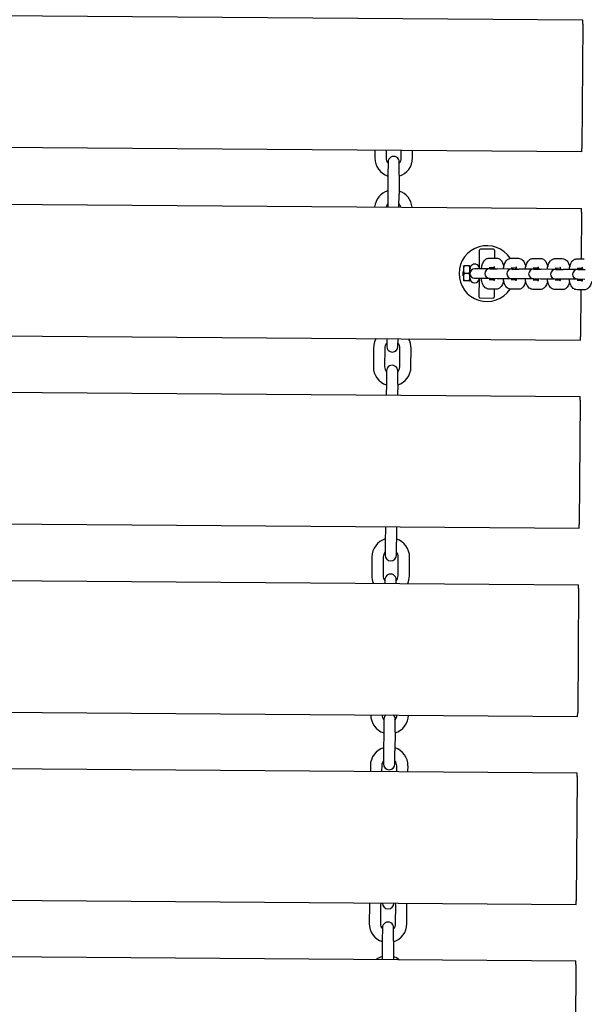
# Model space of a CAD drawing. Units: millimetres. Extents: x -3671 to 3938, y -4917 to 4637.
# Drawn here: x 0 to 300, y -625 to -102 of the extents above; entities that cross this region are included whole.
import ezdxf

# ---------------------------------------------------------------- set-up
doc = ezdxf.new("R2010")
doc.units = ezdxf.units.MM
doc.header["$LTSCALE"] = 50
doc.layers.add('SW_Toestellen', color=2, linetype='Continuous')

msp = doc.modelspace()

# ---------------------------------------------------------------- linework, layer by layer
at = {"layer": 'SW_Toestellen'}
for p, q in [((299.25, -102.23), (-300.73, -97.77)), ((299.23, -104.23), (298.74, -170.22)), ((299.23, -104.23), (299.25, -102.23)), ((298.73, -172.22), (-301.25, -167.77)), ((188.73, -171.41), (188.7, -175.41)), ((194.73, -171.45), (194.7, -175.45)), ((202.7, -175.51), (202.73, -171.51)), ((208.7, -175.55), (208.73, -171.55)), ((298.73, -172.22), (298.74, -170.22)), ((195.69, -177.56), (195.63, -184.56)), ((201.63, -184.6), (201.69, -177.6)), ((195.63, -184.56), (195.56, -194.56)), ((201.63, -184.6), (201.56, -194.6)), ((-301.48, -197.77), (298.51, -202.22)), ((195.56, -194.56), (195.51, -201.46)), ((201.51, -201.5), (201.56, -194.6)), ((298.49, -204.22), (298.51, -202.22)), ((298.49, -204.22), (298.31, -228.97)), ((244.27, -234.32), (244.34, -224.32)), ((251.84, -223.88), (244.84, -223.82)), ((252.34, -224.38), (252.31, -228.63)), ((249.55, -228.61), (253.29, -228.64)), ((261.23, -228.7), (264.98, -228.72)), ((272.92, -228.78), (276.67, -228.81)), ((284.61, -228.87), (288.35, -228.9)), ((296.3, -228.96), (300.04, -228.98)), ((235.78, -232.86), (235.72, -240.66)), ((235.78, -232.86), (235.82, -232.76)), ((235.82, -232.76), (236.11, -232.76)), ((238.94, -232.78), (236.11, -232.76)), ((238.94, -232.78), (239.23, -232.78)), ((239.22, -240.68), (239.28, -232.88)), ((239.28, -232.88), (239.23, -232.78)), ((249.6, -234.36), (241.77, -234.3)), ((249.51, -233.61), (252.21, -233.63)), ((249.91, -234.36), (249.6, -234.36)), ((249.91, -234.36), (253.66, -234.39)), ((252.27, -233.83), (252.27, -234.38)), ((261.29, -234.45), (253.66, -234.39)), ((261.2, -233.7), (263.9, -233.72)), ((261.6, -234.45), (261.29, -234.45)), ((261.6, -234.45), (265.34, -234.48)), ((263.77, -234.47), (263.77, -233.72)), ((272.97, -234.53), (265.34, -234.48)), ((272.89, -233.78), (275.59, -233.8)), ((273.29, -234.54), (272.97, -234.53)), ((273.29, -234.54), (277.03, -234.56)), ((284.66, -234.62), (277.03, -234.56)), ((284.57, -233.87), (287.28, -233.89)), ((284.97, -234.62), (284.66, -234.62)), ((284.97, -234.62), (288.72, -234.65)), ((296.35, -234.71), (288.72, -234.65)), ((296.26, -233.96), (298.96, -233.98)), ((296.66, -234.71), (296.35, -234.71)), ((296.66, -234.71), (300.41, -234.74)), ((298.27, -233.97), (298.26, -234.72)), ((235.69, -237.76), (235.7, -237.13)), ((235.74, -237.76), (235.69, -237.76)), ((235.69, -237.92), (235.69, -237.76)), ((235.69, -238.13), (235.69, -237.92)), ((235.74, -237.92), (235.69, -237.92)), ((235.74, -238.13), (235.69, -238.13)), ((235.7, -236.67), (235.71, -235.68)), ((235.7, -236.67), (235.7, -236.67)), ((235.75, -236.67), (235.7, -236.67)), ((235.75, -236.67), (235.7, -236.67)), ((235.7, -236.95), (235.7, -236.73)), ((235.75, -236.73), (235.7, -236.73)), ((235.7, -237.13), (235.7, -236.95)), ((235.75, -236.95), (235.7, -236.95)), ((235.75, -237.13), (235.7, -237.13)), ((235.76, -235.68), (235.71, -235.68)), ((235.72, -240.66), (235.77, -240.76)), ((236.05, -240.76), (235.77, -240.76)), ((238.88, -240.78), (236.05, -240.76)), ((238.91, -236.78), (236.08, -236.76)), ((239.22, -240.68), (239.17, -240.78)), ((241.73, -239.3), (249.56, -239.36)), ((244.16, -249.32), (244.23, -239.32)), ((252.17, -240.13), (249.46, -240.11)), ((249.56, -239.36), (249.87, -239.36)), ((249.87, -239.36), (253.62, -239.39)), ((252.23, -239.38), (252.22, -239.93)), ((253.62, -239.39), (261.25, -239.45)), ((263.85, -240.22), (261.15, -240.2)), ((261.25, -239.45), (261.56, -239.45)), ((261.56, -239.45), (265.31, -239.48)), ((263.72, -240.22), (263.73, -239.47)), ((265.31, -239.48), (272.94, -239.53)), ((275.54, -240.3), (272.84, -240.28)), ((272.94, -239.53), (273.25, -239.54)), ((273.25, -239.54), (276.99, -239.56)), ((276.99, -239.56), (284.62, -239.62)), ((287.23, -240.39), (284.52, -240.37)), ((284.62, -239.62), (284.94, -239.62)), ((284.94, -239.62), (288.68, -239.65)), ((288.68, -239.65), (296.31, -239.71)), ((298.92, -240.48), (296.21, -240.46)), ((296.31, -239.71), (296.62, -239.71)), ((296.62, -239.71), (300.37, -239.74)), ((298.23, -239.72), (298.22, -240.47)), ((239.17, -240.78), (238.88, -240.78)), ((253.17, -245.14), (249.42, -245.11)), ((252.19, -245.13), (252.15, -249.38)), ((264.86, -245.22), (261.11, -245.2)), ((276.54, -245.31), (272.8, -245.28)), ((288.23, -245.4), (284.49, -245.37)), ((299.92, -245.48), (296.17, -245.46)), ((298.19, -245.47), (298, -270.22)), ((244.65, -249.82), (251.65, -249.88)), ((-302, -267.76), (297.99, -272.22)), ((194.99, -271.46), (194.96, -275.56)), ((200.96, -275.6), (200.99, -271.5)), ((297.99, -272.22), (298, -270.22)), ((187.95, -276.4), (187.88, -286.4)), ((193.95, -276.45), (193.88, -286.45)), ((201.88, -286.51), (201.95, -276.51)), ((207.88, -286.55), (207.95, -276.55)), ((194.86, -288.56), (194.81, -295.56)), ((200.81, -295.6), (200.86, -288.6)), ((-302.22, -297.76), (297.76, -302.22)), ((194.81, -295.56), (194.77, -301.45)), ((200.81, -295.6), (200.77, -301.5)), ((297.75, -304.22), (297.76, -302.22)), ((297.75, -304.22), (297.26, -370.22)), ((-302.74, -367.76), (297.24, -372.22)), ((194.25, -371.45), (194.19, -379.55)), ((200.25, -371.5), (200.19, -379.6)), ((297.24, -372.22), (297.26, -370.22)), ((194.19, -379.55), (194.13, -386.55)), ((200.13, -386.6), (200.19, -379.6)), ((187.13, -387.4), (187.05, -397.4)), ((193.13, -387.45), (193.05, -397.44)), ((201.05, -397.5), (201.13, -387.5)), ((207.05, -397.55), (207.13, -387.55)), ((-302.96, -397.76), (297.02, -402.22)), ((194.04, -399.55), (194.02, -401.45)), ((200.02, -401.5), (200.04, -399.6)), ((297.01, -404.22), (297.02, -402.22)), ((297.01, -404.22), (296.52, -470.22)), ((-303.48, -467.76), (296.5, -472.22)), ((296.5, -472.22), (296.52, -470.22)), ((193.49, -473.55), (193.44, -480.55)), ((199.44, -480.59), (199.49, -473.59)), ((193.44, -480.55), (193.36, -490.55)), ((199.44, -480.59), (199.36, -490.59)), ((193.36, -490.55), (193.31, -497.55)), ((199.31, -497.59), (199.36, -490.59)), ((-303.71, -497.76), (296.28, -502.21)), ((186.3, -498.4), (186.28, -501.4)), ((192.3, -498.44), (192.28, -501.44)), ((200.28, -501.5), (200.3, -498.5)), ((206.28, -501.55), (206.3, -498.55)), ((296.26, -504.21), (296.28, -502.21)), ((296.26, -504.21), (295.77, -570.21)), ((-304.23, -567.76), (295.76, -572.21)), ((295.76, -572.21), (295.77, -570.21)), ((185.75, -572.4), (185.68, -582.4)), ((191.75, -572.44), (191.68, -582.44)), ((192.76, -571.45), (192.76, -571.55)), ((198.76, -571.59), (198.76, -571.49)), ((199.68, -582.5), (199.75, -572.5)), ((205.68, -582.54), (205.75, -572.54)), ((192.66, -584.55), (192.61, -591.55)), ((198.61, -591.59), (198.66, -584.59)), ((192.61, -591.55), (192.54, -601.45)), ((198.61, -591.59), (198.54, -601.49)), ((-304.45, -597.76), (295.54, -602.21)), ((295.52, -604.21), (295.03, -670.21)), ((295.52, -604.21), (295.54, -602.21))]:
    msp.add_line(p, q, dxfattribs=at)
for centre, radius, start, end in [((198.7, -175.48), 10, 179.5745, 252.1169), ((198.7, -175.48), 4, 179.5745, 220.9841), ((198.69, -177.58), 3, 359.5745, 179.5745), ((198.7, -175.48), 10, 287.0321, 359.5745), ((198.7, -175.48), 4, 318.1648, 359.5745), ((198.5, -202.48), 10, 107.0321, 173.8353), ((198.5, -202.48), 10, 5.3136, 72.1169), ((198.5, -202.48), 4, 138.1648, 165.097), ((198.5, -202.48), 4, 14.052, 40.9841), ((248.25, -236.85), 14.83, 33.141, 326.0079), ((244.84, -224.32), 0.5, 89.5745, 179.5745), ((251.84, -224.38), 0.5, 359.5745, 89.5745), ((241.75, -236.8), 2.5, 89.5745, 269.5745), ((241.77, -234.3), 2.5, 359.5745, 179.5745), ((249.58, -236.86), 2.5, 89.5745, 269.5745), ((256.77, -234.41), 2.5, 72.3396, 86.5852), ((261.27, -236.95), 2.5, 89.5745, 269.5745), ((272.95, -237.03), 2.5, 89.5745, 269.5745), ((284.64, -237.12), 2.5, 89.5745, 269.5745), ((296.33, -237.21), 2.5, 89.5745, 269.5745), ((241.73, -239.3), 2.5, 179.5745, 359.5745), ((256.73, -239.41), 2.5, 272.5638, 286.8093), ((244.66, -249.32), 0.5, 179.5745, 269.5745), ((251.65, -249.38), 0.5, 269.5745, 359.5745), ((197.95, -276.48), 10, 149.5745, 179.5745), ((197.95, -276.48), 10, 359.5745, 29.5745), ((197.95, -276.48), 4, 138.1648, 179.5745), ((197.96, -275.58), 3, 179.5745, 359.5745), ((197.95, -276.48), 4, 359.5745, 40.9841), ((197.88, -286.48), 10, 179.5745, 252.1169), ((197.88, -286.48), 4, 179.5745, 220.9841), ((197.86, -288.58), 3, 359.5745, 179.5745), ((197.88, -286.48), 10, 287.0321, 359.5745), ((197.88, -286.48), 4, 318.1648, 359.5745), ((197.13, -387.47), 10, 107.0321, 179.5745), ((197.13, -387.47), 10, 359.5745, 72.1169), ((197.13, -387.47), 4, 138.1648, 179.5745), ((197.13, -386.57), 3, 179.5745, 359.5745), ((197.13, -387.47), 4, 359.5745, 40.9841), ((197.05, -397.47), 10, 179.5745, 203.1526), ((197.05, -397.47), 4, 179.5745, 220.9841), ((197.04, -399.57), 3, 359.5745, 179.5745), ((197.05, -397.47), 4, 318.1648, 359.5745), ((197.05, -397.47), 10, 335.9963, 359.5745), ((196.5, -471.47), 10, 179.5745, 252.1169), ((196.5, -471.47), 4, 179.5745, 220.9841), ((196.49, -473.57), 3, 135.1475, 179.5745), ((196.49, -473.57), 3, 359.5745, 44.0015), ((196.5, -471.47), 10, 287.0321, 359.5745), ((196.5, -471.47), 4, 318.1648, 359.5745), ((196.3, -498.47), 10, 107.0321, 179.5745), ((196.3, -498.47), 10, 359.5745, 72.1169), ((196.3, -498.47), 4, 138.1648, 179.5745), ((196.3, -498.47), 4, 359.5745, 40.9841), ((196.31, -497.57), 3, 179.5745, 359.5745), ((195.75, -572.47), 10, 173.8353, 179.5745), ((195.75, -572.47), 4, 165.097, 179.5745), ((195.76, -571.57), 3, 179.5745, 359.5745), ((195.75, -572.47), 4, 359.5745, 14.052), ((195.75, -572.47), 10, 359.5745, 5.3136), ((195.68, -582.47), 10, 179.5745, 252.1169), ((195.68, -582.47), 4, 179.5745, 220.9841), ((195.66, -584.57), 3, 359.5745, 179.5745), ((195.68, -582.47), 10, 287.0321, 359.5745), ((195.68, -582.47), 4, 318.1648, 359.5745), ((195.48, -609.47), 10, 107.0321, 126.4444), ((195.48, -609.47), 10, 52.7046, 72.1169)]:
    msp.add_arc(centre, radius, start, end, dxfattribs=at)
for points, knots in [([(245.29, -234.33), (245.4, -233.58), (245.55, -232.86), (246, -231.41), (246.29, -230.69), (247.03, -229.76), (247.26, -229.52), (247.91, -229.02), (248.38, -228.77), (249.13, -228.63), (249.34, -228.61), (249.55, -228.61)], [5.099557, 5.099557, 5.099557, 5.099557, 5.460454, 5.460454, 5.887304, 5.887304, 6.035188, 6.035188, 6.218317, 6.218317, 6.283185, 6.283185, 6.283185, 6.283185]), ([(253.29, -228.64), (253.67, -228.64), (254.05, -228.72), (254.75, -228.98), (255.06, -229.18), (255.67, -229.67), (255.92, -229.98), (256.52, -230.85), (256.76, -231.43), (257.06, -232.37), (257.15, -232.71), (257.23, -233.07)], [0, 0, 0, 0, 0.1198784, 0.1198784, 0.2539702, 0.2539702, 0.440398, 0.440398, 0.7797075, 0.7797075, 0.9606821, 0.9606821, 0.9606821, 0.9606821]), ([(256.98, -234.42), (257.09, -233.66), (257.24, -232.95), (257.69, -231.5), (257.98, -230.78), (258.72, -229.84), (258.95, -229.61), (259.59, -229.11), (260.06, -228.86), (260.82, -228.71), (261.03, -228.69), (261.23, -228.7)], [5.099557, 5.099557, 5.099557, 5.099557, 5.460454, 5.460454, 5.887304, 5.887304, 6.035188, 6.035188, 6.218317, 6.218317, 6.283185, 6.283185, 6.283185, 6.283185]), ([(264.98, -228.72), (265.36, -228.73), (265.74, -228.8), (266.44, -229.07), (266.75, -229.26), (267.36, -229.76), (267.61, -230.06), (268.2, -230.94), (268.45, -231.51), (268.75, -232.46), (268.84, -232.8), (268.92, -233.15)], [0, 0, 0, 0, 0.1198784, 0.1198784, 0.2539702, 0.2539702, 0.440398, 0.440398, 0.7797075, 0.7797075, 0.9606821, 0.9606821, 0.9606821, 0.9606821]), ([(268.67, -234.5), (268.77, -233.75), (268.92, -233.04), (269.37, -231.58), (269.67, -230.87), (270.41, -229.93), (270.63, -229.69), (271.28, -229.2), (271.75, -228.95), (272.51, -228.8), (272.72, -228.78), (272.92, -228.78)], [5.099557, 5.099557, 5.099557, 5.099557, 5.460454, 5.460454, 5.887304, 5.887304, 6.035188, 6.035188, 6.218317, 6.218317, 6.283185, 6.283185, 6.283185, 6.283185]), ([(276.67, -228.81), (277.05, -228.81), (277.43, -228.89), (278.13, -229.16), (278.43, -229.35), (279.04, -229.84), (279.3, -230.15), (279.89, -231.02), (280.13, -231.6), (280.44, -232.55), (280.53, -232.89), (280.61, -233.24)], [0, 0, 0, 0, 0.1198784, 0.1198784, 0.2539702, 0.2539702, 0.440398, 0.440398, 0.7797075, 0.7797075, 0.9606821, 0.9606821, 0.9606821, 0.9606821]), ([(280.36, -234.59), (280.46, -233.84), (280.61, -233.12), (281.06, -231.67), (281.36, -230.95), (282.1, -230.02), (282.32, -229.78), (282.97, -229.28), (283.44, -229.03), (284.2, -228.89), (284.4, -228.87), (284.61, -228.87)], [5.099557, 5.099557, 5.099557, 5.099557, 5.460454, 5.460454, 5.887304, 5.887304, 6.035188, 6.035188, 6.218317, 6.218317, 6.283185, 6.283185, 6.283185, 6.283185]), ([(288.35, -228.9), (288.74, -228.9), (289.11, -228.98), (289.81, -229.24), (290.12, -229.44), (290.73, -229.93), (290.99, -230.24), (291.58, -231.11), (291.82, -231.69), (292.13, -232.63), (292.22, -232.98), (292.29, -233.33)], [0, 0, 0, 0, 0.1198784, 0.1198784, 0.2539702, 0.2539702, 0.440398, 0.440398, 0.7797075, 0.7797075, 0.9606821, 0.9606821, 0.9606821, 0.9606821]), ([(292.04, -234.68), (292.15, -233.92), (292.3, -233.21), (292.75, -231.76), (293.04, -231.04), (293.78, -230.1), (294.01, -229.87), (294.66, -229.37), (295.13, -229.12), (295.88, -228.97), (296.09, -228.96), (296.3, -228.96)], [5.099557, 5.099557, 5.099557, 5.099557, 5.460454, 5.460454, 5.887304, 5.887304, 6.035188, 6.035188, 6.218317, 6.218317, 6.283185, 6.283185, 6.283185, 6.283185]), ([(250.36, -234.37), (250.38, -234.27), (250.4, -234.18), (250.46, -233.91), (250.51, -233.75), (250.55, -233.62)], [5.2582153, 5.2582153, 5.2582153, 5.2582153, 5.333181, 5.333181, 5.4823317, 5.4823317, 5.4823317, 5.4823317]), ([(252, -233.1), (252, -233.1), (252.01, -233.11), (252.04, -233.18), (252.08, -233.26), (252.17, -233.49), (252.23, -233.66), (252.32, -234.02), (252.36, -234.2), (252.4, -234.38)], [6.7281272, 6.7281272, 6.7281272, 6.7281272, 6.817818, 6.817818, 6.97267, 6.97267, 7.1640824, 7.1640824, 7.3081553, 7.3081553, 7.3081553, 7.3081553]), ([(262.04, -234.45), (262.06, -234.36), (262.08, -234.26), (262.15, -234), (262.19, -233.84), (262.24, -233.7)], [5.2582153, 5.2582153, 5.2582153, 5.2582153, 5.333181, 5.333181, 5.4823317, 5.4823317, 5.4823317, 5.4823317]), ([(263.69, -233.18), (263.69, -233.18), (263.69, -233.2), (263.73, -233.26), (263.77, -233.34), (263.86, -233.58), (263.92, -233.75), (264.01, -234.11), (264.05, -234.28), (264.08, -234.47)], [6.7281272, 6.7281272, 6.7281272, 6.7281272, 6.817818, 6.817818, 6.97267, 6.97267, 7.1640824, 7.1640824, 7.3081553, 7.3081553, 7.3081553, 7.3081553]), ([(273.73, -234.54), (273.75, -234.44), (273.77, -234.35), (273.84, -234.09), (273.88, -233.93), (273.93, -233.79)], [5.2582153, 5.2582153, 5.2582153, 5.2582153, 5.333181, 5.333181, 5.4823317, 5.4823317, 5.4823317, 5.4823317]), ([(275.37, -233.27), (275.37, -233.27), (275.38, -233.28), (275.42, -233.35), (275.46, -233.43), (275.55, -233.66), (275.6, -233.84), (275.7, -234.2), (275.74, -234.37), (275.77, -234.55)], [6.7281272, 6.7281272, 6.7281272, 6.7281272, 6.817818, 6.817818, 6.97267, 6.97267, 7.1640824, 7.1640824, 7.3081553, 7.3081553, 7.3081553, 7.3081553]), ([(285.42, -234.63), (285.44, -234.53), (285.46, -234.44), (285.52, -234.17), (285.57, -234.01), (285.61, -233.88)], [5.2582153, 5.2582153, 5.2582153, 5.2582153, 5.333181, 5.333181, 5.4823317, 5.4823317, 5.4823317, 5.4823317]), ([(287.06, -233.36), (287.06, -233.36), (287.07, -233.37), (287.11, -233.44), (287.14, -233.52), (287.23, -233.75), (287.29, -233.92), (287.38, -234.28), (287.42, -234.46), (287.46, -234.64)], [6.7281272, 6.7281272, 6.7281272, 6.7281272, 6.817818, 6.817818, 6.97267, 6.97267, 7.1640824, 7.1640824, 7.3081553, 7.3081553, 7.3081553, 7.3081553]), ([(297.11, -234.71), (297.13, -234.62), (297.15, -234.52), (297.21, -234.26), (297.26, -234.1), (297.3, -233.96)], [5.2582153, 5.2582153, 5.2582153, 5.2582153, 5.333181, 5.333181, 5.4823317, 5.4823317, 5.4823317, 5.4823317]), ([(298.75, -233.44), (298.75, -233.44), (298.76, -233.46), (298.79, -233.52), (298.83, -233.6), (298.92, -233.84), (298.98, -234.01), (299.07, -234.37), (299.11, -234.54), (299.15, -234.73)], [6.7281272, 6.7281272, 6.7281272, 6.7281272, 6.817818, 6.817818, 6.97267, 6.97267, 7.1640824, 7.1640824, 7.3081553, 7.3081553, 7.3081553, 7.3081553]), ([(249.42, -245.11), (249.04, -245.11), (248.66, -245.03), (247.97, -244.76), (247.66, -244.57), (247.05, -244.08), (246.79, -243.77), (246.2, -242.9), (245.96, -242.32), (245.52, -240.97), (245.36, -240.17), (245.26, -239.33)], [3.141593, 3.141593, 3.141593, 3.141593, 3.261471, 3.261471, 3.395563, 3.395563, 3.581991, 3.581991, 3.9213, 3.9213, 4.325221, 4.325221, 4.325221, 4.325221]), ([(250.5, -240.12), (250.48, -240.04), (250.46, -239.96), (250.39, -239.72), (250.35, -239.55), (250.32, -239.37)], [3.9424463, 3.9424463, 3.9424463, 3.9424463, 4.0224897, 4.0224897, 4.1665626, 4.1665626, 4.1665626, 4.1665626]), ([(252.36, -239.38), (252.34, -239.48), (252.32, -239.57), (252.23, -239.94), (252.15, -240.18), (252.03, -240.5), (251.98, -240.6), (251.95, -240.65), (251.94, -240.66), (251.94, -240.66)], [8.399808, 8.399808, 8.399808, 8.399808, 8.4747737, 8.4747737, 8.7154796, 8.7154796, 8.9114171, 8.9114171, 8.979836, 8.979836, 8.979836, 8.979836]), ([(261.11, -245.2), (260.73, -245.19), (260.35, -245.12), (259.65, -244.85), (259.34, -244.66), (258.73, -244.16), (258.48, -243.86), (257.89, -242.98), (257.65, -242.41), (257.21, -241.05), (257.05, -240.26), (256.94, -239.41)], [3.141593, 3.141593, 3.141593, 3.141593, 3.261471, 3.261471, 3.395563, 3.395563, 3.581991, 3.581991, 3.9213, 3.9213, 4.325221, 4.325221, 4.325221, 4.325221]), ([(262.19, -240.2), (262.17, -240.13), (262.14, -240.05), (262.08, -239.81), (262.04, -239.64), (262.01, -239.45)], [3.9424463, 3.9424463, 3.9424463, 3.9424463, 4.0224897, 4.0224897, 4.1665626, 4.1665626, 4.1665626, 4.1665626]), ([(264.05, -239.47), (264.03, -239.56), (264.01, -239.66), (263.92, -240.03), (263.84, -240.27), (263.72, -240.58), (263.67, -240.68), (263.64, -240.74), (263.63, -240.75), (263.63, -240.75)], [8.399808, 8.399808, 8.399808, 8.399808, 8.4747737, 8.4747737, 8.7154796, 8.7154796, 8.9114171, 8.9114171, 8.979836, 8.979836, 8.979836, 8.979836]), ([(272.8, -245.28), (272.42, -245.28), (272.04, -245.2), (271.34, -244.94), (271.03, -244.74), (270.42, -244.25), (270.17, -243.94), (269.57, -243.07), (269.33, -242.49), (268.9, -241.14), (268.74, -240.34), (268.63, -239.5)], [3.141593, 3.141593, 3.141593, 3.141593, 3.261471, 3.261471, 3.395563, 3.395563, 3.581991, 3.581991, 3.9213, 3.9213, 4.325221, 4.325221, 4.325221, 4.325221]), ([(273.88, -240.29), (273.85, -240.22), (273.83, -240.14), (273.77, -239.9), (273.73, -239.73), (273.69, -239.54)], [3.9424463, 3.9424463, 3.9424463, 3.9424463, 4.0224897, 4.0224897, 4.1665626, 4.1665626, 4.1665626, 4.1665626]), ([(275.73, -239.55), (275.71, -239.65), (275.69, -239.74), (275.6, -240.12), (275.53, -240.35), (275.41, -240.67), (275.36, -240.77), (275.32, -240.82), (275.32, -240.83), (275.32, -240.83)], [8.399808, 8.399808, 8.399808, 8.399808, 8.4747737, 8.4747737, 8.7154796, 8.7154796, 8.9114171, 8.9114171, 8.979836, 8.979836, 8.979836, 8.979836]), ([(284.49, -245.37), (284.11, -245.37), (283.73, -245.29), (283.03, -245.03), (282.72, -244.83), (282.11, -244.34), (281.85, -244.03), (281.26, -243.16), (281.02, -242.58), (280.59, -241.23), (280.42, -240.43), (280.32, -239.59)], [3.141593, 3.141593, 3.141593, 3.141593, 3.261471, 3.261471, 3.395563, 3.395563, 3.581991, 3.581991, 3.9213, 3.9213, 4.325221, 4.325221, 4.325221, 4.325221]), ([(285.56, -240.38), (285.54, -240.3), (285.52, -240.22), (285.46, -239.98), (285.42, -239.81), (285.38, -239.63)], [3.9424463, 3.9424463, 3.9424463, 3.9424463, 4.0224897, 4.0224897, 4.1665626, 4.1665626, 4.1665626, 4.1665626]), ([(287.42, -239.64), (287.4, -239.74), (287.38, -239.83), (287.29, -240.2), (287.22, -240.44), (287.09, -240.76), (287.04, -240.86), (287.01, -240.91), (287.01, -240.92), (287.01, -240.92)], [8.399808, 8.399808, 8.399808, 8.399808, 8.4747737, 8.4747737, 8.7154796, 8.7154796, 8.9114171, 8.9114171, 8.979836, 8.979836, 8.979836, 8.979836]), ([(296.17, -245.46), (295.79, -245.45), (295.42, -245.38), (294.72, -245.11), (294.41, -244.92), (293.8, -244.43), (293.54, -244.12), (292.95, -243.25), (292.71, -242.67), (292.27, -241.31), (292.11, -240.52), (292.01, -239.68)], [3.141593, 3.141593, 3.141593, 3.141593, 3.261471, 3.261471, 3.395563, 3.395563, 3.581991, 3.581991, 3.9213, 3.9213, 4.325221, 4.325221, 4.325221, 4.325221]), ([(297.25, -240.46), (297.23, -240.39), (297.21, -240.31), (297.14, -240.07), (297.11, -239.9), (297.07, -239.71)], [3.9424463, 3.9424463, 3.9424463, 3.9424463, 4.0224897, 4.0224897, 4.1665626, 4.1665626, 4.1665626, 4.1665626]), ([(299.11, -239.73), (299.09, -239.82), (299.07, -239.92), (298.98, -240.29), (298.9, -240.53), (298.78, -240.84), (298.73, -240.94), (298.7, -241), (298.69, -241.01), (298.69, -241.01)], [8.399808, 8.399808, 8.399808, 8.399808, 8.4747737, 8.4747737, 8.7154796, 8.7154796, 8.9114171, 8.9114171, 8.979836, 8.979836, 8.979836, 8.979836]), ([(257.17, -240.77), (257.11, -241.03), (257.04, -241.3), (256.72, -242.34), (256.42, -243.05), (255.68, -243.99), (255.46, -244.23), (254.81, -244.72), (254.34, -244.97), (253.58, -245.12), (253.37, -245.14), (253.17, -245.14)], [2.1809105, 2.1809105, 2.1809105, 2.1809105, 2.3188613, 2.3188613, 2.7457113, 2.7457113, 2.8935958, 2.8935958, 3.0767244, 3.0767244, 3.1415927, 3.1415927, 3.1415927, 3.1415927]), ([(268.86, -240.85), (268.8, -241.12), (268.73, -241.38), (268.4, -242.42), (268.11, -243.14), (267.37, -244.08), (267.14, -244.31), (266.5, -244.81), (266.03, -245.06), (265.27, -245.21), (265.06, -245.23), (264.86, -245.22)], [2.1809105, 2.1809105, 2.1809105, 2.1809105, 2.3188613, 2.3188613, 2.7457113, 2.7457113, 2.8935958, 2.8935958, 3.0767244, 3.0767244, 3.1415927, 3.1415927, 3.1415927, 3.1415927]), ([(280.55, -240.94), (280.48, -241.21), (280.41, -241.47), (280.09, -242.51), (279.8, -243.23), (279.06, -244.16), (278.83, -244.4), (278.18, -244.9), (277.71, -245.15), (276.96, -245.29), (276.75, -245.31), (276.54, -245.31)], [2.1809105, 2.1809105, 2.1809105, 2.1809105, 2.3188613, 2.3188613, 2.7457113, 2.7457113, 2.8935958, 2.8935958, 3.0767244, 3.0767244, 3.1415927, 3.1415927, 3.1415927, 3.1415927]), ([(292.24, -241.03), (292.17, -241.29), (292.1, -241.56), (291.78, -242.6), (291.48, -243.32), (290.75, -244.25), (290.52, -244.49), (289.87, -244.98), (289.4, -245.23), (288.64, -245.38), (288.44, -245.4), (288.23, -245.4)], [2.1809105, 2.1809105, 2.1809105, 2.1809105, 2.3188613, 2.3188613, 2.7457113, 2.7457113, 2.8935958, 2.8935958, 3.0767244, 3.0767244, 3.1415927, 3.1415927, 3.1415927, 3.1415927]), ([(303.92, -241.11), (303.86, -241.38), (303.79, -241.64), (303.47, -242.68), (303.17, -243.4), (302.43, -244.34), (302.21, -244.58), (301.56, -245.07), (301.09, -245.32), (300.33, -245.47), (300.13, -245.49), (299.92, -245.48)], [2.1809105, 2.1809105, 2.1809105, 2.1809105, 2.3188613, 2.3188613, 2.7457113, 2.7457113, 2.8935958, 2.8935958, 3.0767244, 3.0767244, 3.1415927, 3.1415927, 3.1415927, 3.1415927])]:
    msp.add_open_spline(points, degree=3, knots=knots, dxfattribs=at)
for points, weights in [([(236.11, -232.76), (235.56, -234.76), (236.08, -236.76)], [1.04422863406, 1.20577136594, 1.04422863406]), ([(238.91, -236.78), (239.47, -234.78), (238.94, -232.78)], [1.04422863406, 1.20577136594, 1.04422863406]), ([(263.51, -234.46), (263.68, -234.07), (263.71, -233.72)], [1.06628857425, 1.11128301701, 1.12179524692]), ([(236.08, -236.76), (235.53, -238.76), (236.05, -240.76)], [1.04422863406, 1.20577136594, 1.04422863406]), ([(238.88, -240.78), (239.44, -238.78), (238.91, -236.78)], [1.04422863406, 1.20577136594, 1.04422863406]), ([(263.67, -240.21), (263.63, -239.86), (263.48, -239.46)], [1.12179524692, 1.11128301701, 1.06628857425])]:
    msp.add_rational_spline(points, weights, degree=2, dxfattribs=at)

doc.saveas('drawing.dxf')
